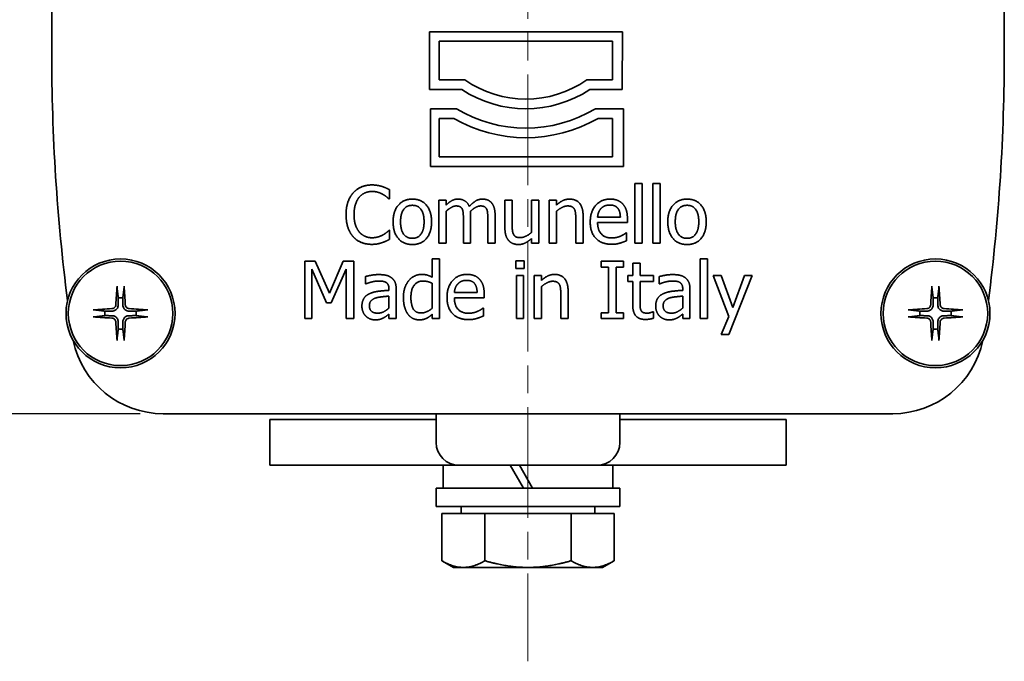
# Model space of a CAD drawing. Units: millimetres. Extents: x -10 to 604, y -10 to 584.
# Drawn here: x 99 to 185, y 267 to 323 of the extents above; entities that cross this region are included whole.
import ezdxf

# ---------------------------------------------------------------- set-up
doc = ezdxf.new("R2010")
doc.units = ezdxf.units.MM
doc.header["$LTSCALE"] = 2
doc.linetypes.add('CHAIN', pattern=[0.3543, 0.2362, -0.0295, 0.0591, -0.0295])
doc.linetypes.add('LONG_DASH_DOTTED', pattern=[0.3001, 0.2362, -0.0295, 0.0049, -0.0295])
for name, color, linetype, lineweight in [('Linea del centro(ISO)', 150, 'LONG_DASH_DOTTED', 18), ('Quote(ISO)', 96, 'Continuous', 18), ('Spigoli visibili(ISO)', 179, 'Continuous', 35)]:
    doc.layers.add(name, color=color, linetype=linetype, lineweight=lineweight)
doc.styles.add('Corrente-ISO', font='arial.ttf')
doc.dimstyles.new('MAURO', dxfattribs={"dimscale": 2, "dimtxt": 3.5, "dimasz": 2.5, "dimexe": 1, "dimexo": 1, "dimgap": 0.762, "dimtad": 1, "dimtoh": 1, "dimdec": 3, "dimrnd": 1e-08, "dimdsep": 46, "dimtxsty": 'Corrente-ISO', "dimcen": 0.09, "dimdle": 10, "dimclrd": 96, "dimclre": 96, "dimclrt": 7, "dimadec": 3, "dimazin": 2, "dimtfac": 0.714286, "dimtdec": 3, "dimtmove": 0, "dimatfit": 3, "dimfxl": 1, "dimtolj": 1, "dimlwd": 25, "dimlwe": 25, "dimarcsym": 0})

# ---------------------------------------------------------------- blocks, each defined once
blk = doc.blocks.new('*D17')
at = {"layer": 'Defpoints', "color": 0, "linetype": 'Continuous'}
for p in [(111.969, 367.164), (67.865, 288.164), (111.969, 288.164)]:
    blk.add_point(p, dxfattribs=at)
at = {"layer": 'Quote(ISO)', "color": 96, "linetype": 'Continuous', "lineweight": 25}
for p, q in [((109.969, 367.164), (65.865, 367.164)), ((67.865, 362.164), (67.865, 293.164)), ((56.145, 337.275), (56.145, 318.054)), ((66.341, 318.054), (66.341, 337.275)), ((56.145, 325.766), (66.341, 325.766)), ((109.969, 288.164), (65.865, 288.164))]:
    blk.add_line(p, q, dxfattribs=at)
for centre, start, end in [((61.243, 337.275), 0, 180), ((61.243, 318.054), 180, 0)]:
    blk.add_arc(centre, 5.098, start, end, dxfattribs=at)
at = {"layer": 'Quote(ISO)', "color": 96, "linetype": 'Continuous'}
for points in [[(67.031, 362.164), (68.698, 362.164), (67.865, 367.164)], [(67.031, 293.164), (68.698, 293.164), (67.865, 288.164)]]:
    blk.add_solid(points, dxfattribs=at)
at = {"layer": 'Quote(ISO)', "color": 7, "linetype": 'Continuous', "lineweight": 25, "char_height": 7, "attachment_point": 1, "rotation": 90, "style": 'Corrente-ISO'}
for s, insert in [('\\A1;79', (57.669, 327.29)), ('C', (57.623, 318.054))]:
    blk.add_mtext(s, dxfattribs=dict(at, insert=insert))

msp = doc.modelspace()

# ---------------------------------------------------------------- linework, layer by layer
at = {"layer": 'Linea del centro(ISO)', "linetype": 'CHAIN', "ltscale": 20.462885}
msp.add_line((143.7559, 375.7445), (143.7559, 266.5814), dxfattribs=at)
at = {"layer": 'Spigoli visibili(ISO)'}
for p, q in [((102.2559, 319.6644), (102.2559, 335.6644)), ((185.2559, 335.6644), (185.2559, 319.6644)), ((135.1705, 321.4637), (151.9846, 321.4637)), ((135.1705, 316.4237), (135.1705, 321.4637)), ((151.9846, 321.4637), (151.9705, 316.4237)), ((151.1305, 320.6237), (136.0105, 320.6237)), ((136.0105, 320.6237), (136.0105, 317.2637)), ((151.1305, 317.2637), (151.1305, 320.6237)), ((136.0105, 317.2637), (138.2579, 317.2637)), ((148.8831, 317.2637), (151.1305, 317.2637)), ((137.9986, 316.4237), (135.1705, 316.4237)), ((151.9705, 316.4237), (149.1424, 316.4237)), ((135.2688, 309.7037), (135.2688, 314.7437)), ((135.2688, 314.7437), (137.5132, 314.7437)), ((149.6278, 314.7437), (152.0688, 314.7437)), ((152.0688, 314.7437), (152.0688, 309.7037)), ((137.2845, 313.9037), (136.0105, 313.9037)), ((136.0105, 313.9037), (136.0105, 310.5437)), ((151.1305, 313.9037), (149.8565, 313.9037)), ((151.1305, 310.5437), (151.1305, 313.9037)), ((152.0688, 309.7037), (135.2688, 309.7037)), ((136.0105, 310.5437), (151.1305, 310.5437)), ((153.0707, 308.2376), (153.7028, 308.2376)), ((153.0707, 303.0147), (153.0707, 308.2376)), ((153.7028, 308.2376), (153.7028, 303.0147)), ((154.6429, 308.2376), (155.275, 308.2376)), ((154.6429, 303.0147), (154.6429, 308.2376)), ((155.275, 308.2376), (155.275, 303.0147)), ((131.6972, 307.6825), (131.6972, 306.8802)), ((131.6972, 306.8802), (131.6445, 306.8802)), ((136.0002, 306.7667), (136.6323, 306.7667)), ((136.0002, 303.0147), (136.0002, 306.7667)), ((136.6323, 306.7667), (136.6323, 306.3535)), ((141.7458, 306.7667), (142.3779, 306.7667)), ((141.7458, 304.3316), (141.7458, 306.7667)), ((142.3779, 306.7667), (142.3779, 304.6274)), ((144.0594, 306.7667), (144.6915, 306.7667)), ((144.0594, 303.9629), (144.0594, 306.7667)), ((144.6915, 306.7667), (144.6915, 303.0147)), ((145.6072, 306.7667), (146.2393, 306.7667)), ((145.6072, 303.0147), (145.6072, 306.7667)), ((146.2393, 306.7667), (146.2393, 306.3494)), ((136.6323, 305.8186), (136.6323, 303.0147)), ((138.7596, 305.4864), (138.7596, 303.0147)), ((140.8868, 305.4864), (140.8868, 303.0147)), ((146.2393, 305.8186), (146.2393, 303.0147)), ((148.5529, 305.4499), (148.5529, 303.0147)), ((138.1275, 303.0147), (138.1275, 305.1865)), ((140.2547, 303.0147), (140.2547, 305.1865)), ((147.9208, 303.0147), (147.9208, 305.1541)), ((149.8211, 305.3081), (151.8025, 305.3081)), ((152.4184, 304.8259), (149.8211, 304.8259)), ((152.4184, 305.1703), (152.4184, 304.8259)), ((131.6485, 304.1492), (131.6972, 304.1492)), ((131.6972, 304.1492), (131.6972, 303.3551)), ((152.313, 303.9345), (152.3495, 303.9345)), ((152.3495, 303.9345), (152.3495, 303.2457)), ((136.6323, 303.0147), (136.0002, 303.0147)), ((138.7596, 303.0147), (138.1275, 303.0147)), ((140.8868, 303.0147), (140.2547, 303.0147)), ((144.0594, 303.0147), (144.0594, 303.428)), ((144.6915, 303.0147), (144.0594, 303.0147)), ((146.2393, 303.0147), (145.6072, 303.0147)), ((148.5529, 303.0147), (147.9208, 303.0147)), ((153.7028, 303.0147), (153.0707, 303.0147)), ((155.275, 303.0147), (154.6429, 303.0147)), ((124.3011, 301.4494), (125.2087, 301.4494)), ((124.3011, 296.4494), (124.3011, 301.4494)), ((125.2087, 301.4494), (126.4567, 298.6658)), ((126.4567, 298.6658), (127.6642, 301.4494)), ((127.6642, 301.4494), (128.588, 301.4494)), ((128.588, 301.4494), (128.588, 296.4494)), ((135.4154, 301.6723), (136.0475, 301.6723)), ((135.4154, 300.0515), (135.4154, 301.6723)), ((136.0475, 301.6723), (136.0475, 296.4494)), ((142.7006, 301.4818), (143.4178, 301.4818)), ((142.7006, 300.8254), (142.7006, 301.4818)), ((143.4178, 301.4818), (143.4178, 300.8254)), ((150.1358, 301.4494), (152.0726, 301.4494)), ((150.1358, 300.9389), (150.1358, 301.4494)), ((152.0726, 301.4494), (152.0726, 300.9389)), ((152.887, 301.2792), (153.5191, 301.2792)), ((152.887, 300.2015), (152.887, 301.2792)), ((153.5191, 301.2792), (153.5191, 300.2015)), ((158.7703, 301.6723), (159.4024, 301.6723)), ((158.7703, 296.4494), (158.7703, 301.6723)), ((159.4024, 301.6723), (159.4024, 296.4494)), ((124.9211, 300.7566), (124.9211, 296.4494)), ((126.2136, 297.8271), (124.9211, 300.7566)), ((127.9235, 300.7566), (126.6188, 297.8271)), ((127.9235, 296.4494), (127.9235, 300.7566)), ((143.4178, 300.8254), (142.7006, 300.8254)), ((150.772, 300.9389), (150.1358, 300.9389)), ((150.772, 296.96), (150.772, 300.9389)), ((151.4365, 300.9389), (151.4365, 296.96)), ((152.0726, 300.9389), (151.4365, 300.9389)), ((129.5888, 299.4762), (129.5888, 300.1204)), ((129.6253, 299.4762), (129.5888, 299.4762)), ((135.4154, 297.3611), (135.4154, 299.5288)), ((142.7412, 300.2015), (143.3733, 300.2015)), ((142.7412, 296.4494), (142.7412, 300.2015)), ((143.3733, 300.2015), (143.3733, 296.4494)), ((144.3011, 300.2015), (144.9332, 300.2015)), ((144.3011, 296.4494), (144.3011, 300.2015)), ((144.9332, 300.2015), (144.9332, 299.7841)), ((152.4616, 300.2015), (152.887, 300.2015)), ((152.4616, 299.6788), (152.4616, 300.2015)), ((152.887, 299.6788), (152.4616, 299.6788)), ((152.887, 297.6002), (152.887, 299.6788)), ((153.5191, 300.2015), (154.682, 300.2015)), ((153.5191, 299.6788), (153.5191, 297.8919)), ((154.682, 299.6788), (153.5191, 299.6788)), ((154.682, 300.2015), (154.682, 299.6788)), ((155.1844, 299.4762), (155.1844, 300.1204)), ((155.2209, 299.4762), (155.1844, 299.4762)), ((159.8927, 300.2015), (160.5734, 300.2015)), ((161.2541, 296.6318), (159.8927, 300.2015)), ((160.5734, 300.2015), (161.5985, 297.4219)), ((163.276, 300.2015), (161.2582, 295.0677)), ((161.5985, 297.4219), (162.6196, 300.2015)), ((162.6196, 300.2015), (163.276, 300.2015)), ((131.6431, 298.917), (131.6431, 299.0386)), ((132.2752, 299.0143), (132.2752, 296.4494)), ((137.3441, 298.7428), (139.3254, 298.7428)), ((139.9413, 298.605), (139.9413, 298.2606)), ((144.9332, 299.2533), (144.9332, 296.4494)), ((146.6147, 296.4494), (146.6147, 298.5888)), ((147.2468, 298.8846), (147.2468, 296.4494)), ((157.2387, 298.917), (157.2387, 299.0386)), ((157.8708, 299.0143), (157.8708, 296.4494)), ((126.6188, 297.8271), (126.2136, 297.8271)), ((131.6431, 297.3733), (131.6431, 298.4146)), ((139.9413, 298.2606), (137.3441, 298.2606)), ((157.2387, 297.3733), (157.2387, 298.4146)), ((131.6431, 296.4494), (131.6431, 296.8465)), ((135.4154, 296.4494), (135.4154, 296.8303)), ((139.836, 297.3692), (139.8724, 297.3692)), ((139.8724, 297.3692), (139.8724, 296.6804)), ((150.1358, 296.96), (150.772, 296.96)), ((150.1358, 296.4494), (150.1358, 296.96)), ((151.4365, 296.96), (152.0726, 296.96)), ((152.0726, 296.96), (152.0726, 296.4494)), ((154.6455, 297.0491), (154.682, 297.0491)), ((154.682, 297.0491), (154.682, 296.4818)), ((157.2387, 296.4494), (157.2387, 296.8465)), ((124.9211, 296.4494), (124.3011, 296.4494)), ((128.588, 296.4494), (127.9235, 296.4494)), ((132.2752, 296.4494), (131.6431, 296.4494)), ((136.0475, 296.4494), (135.4154, 296.4494)), ((143.3733, 296.4494), (142.7412, 296.4494)), ((144.9332, 296.4494), (144.3011, 296.4494)), ((147.2468, 296.4494), (146.6147, 296.4494)), ((152.0726, 296.4494), (150.1358, 296.4494)), ((157.8708, 296.4494), (157.2387, 296.4494)), ((159.4024, 296.4494), (158.7703, 296.4494)), ((160.5815, 295.0677), (161.2541, 296.6318)), ((161.2582, 295.0677), (160.5815, 295.0677)), ((175.5423, 288.1644), (111.9694, 288.1644)), ((135.7559, 287.6644), (121.2559, 287.6644)), ((121.2559, 283.6644), (121.2559, 287.6644)), ((135.7559, 285.6644), (135.7559, 288.1644)), ((151.7559, 288.1644), (151.7559, 285.6644)), ((166.2559, 287.6644), (151.7559, 287.6644)), ((166.2559, 283.6644), (166.2559, 287.6644)), ((121.2559, 283.6644), (137.7559, 283.6644)), ((136.3559, 283.6644), (136.3559, 281.6644)), ((137.7559, 283.6644), (149.7559, 283.6644)), ((142.2012, 283.6644), (143.3559, 281.6644)), ((144.1559, 281.6644), (143.0012, 283.6644)), ((149.7559, 283.6644), (166.2559, 283.6644)), ((151.1559, 283.6644), (151.1559, 281.6644)), ((135.7559, 281.6644), (151.7559, 281.6644)), ((135.7559, 281.6644), (135.7559, 280.0644)), ((151.7559, 281.6644), (151.7559, 280.0644)), ((151.7559, 280.0644), (135.7559, 280.0644)), ((137.9409, 279.4644), (137.9409, 280.0644)), ((149.5709, 279.4644), (149.5709, 280.0644)), ((139.9992, 279.4644), (136.2484, 279.4644)), ((136.2484, 279.4644), (136.2484, 275.3461)), ((147.5125, 279.4644), (139.9992, 279.4644)), ((139.9992, 279.4644), (139.9992, 275.3461)), ((151.2634, 279.4644), (147.5125, 279.4644)), ((147.5125, 279.4644), (147.5125, 275.3461)), ((151.2634, 279.4644), (151.2634, 275.3461)), ((137.2559, 274.7644), (136.2484, 275.3461)), ((143.7559, 274.7644), (137.2559, 274.7644)), ((150.2559, 274.7644), (143.7559, 274.7644)), ((150.2559, 274.7644), (151.2634, 275.3461))]:
    msp.add_line(p, q, dxfattribs=at)
for centre, radius in [((108.2559, 296.9074), 4.75), ((108.2559, 296.9074), 4.5506), ((179.2559, 296.9074), 4.75), ((179.2559, 296.9074), 4.5506)]:
    msp.add_circle(centre, radius, dxfattribs=at)
for centre, radius, start, end in [((272.2559, 319.6644), 170, 180, 187.313492), ((15.2559, 319.6644), 170, 352.686508, 0), ((143.5705, 324.8237), 9.24, 234.903199, 305.096801), ((143.5705, 324.8237), 10.08, 236.44269, 303.55731), ((143.5705, 324.8237), 11.76, 238.997281, 301.002719), ((143.5705, 324.8237), 12.6, 240.073565, 299.926435), ((108.2559, 296.9074), 1.3663, 81.761931, 98.238069), ((179.2559, 296.9074), 1.3663, 81.761931, 98.238069), ((108.2559, 296.9074), 1.3663, 171.761931, 188.238069), ((108.2559, 296.9074), 1.3663, 351.761931, 8.238069), ((179.2559, 296.9074), 1.3663, 171.761931, 188.238069), ((179.2559, 296.9074), 1.3663, 351.761931, 8.238069), ((108.2559, 296.9074), 1.3663, 261.761931, 278.238069), ((179.2559, 296.9074), 1.3663, 261.761931, 278.238069), ((111.9694, 296.1644), 8, 191.679304, 270), ((175.5423, 296.1644), 8, 270, 348.320696), ((137.7559, 285.6644), 2, 180, 270), ((149.7559, 285.6644), 2, 270, 0)]:
    msp.add_arc(centre, radius, start, end, dxfattribs=at)
for centre, major_axis, start_param, end_param in [((108.4974, 296.8948), (-0.4172, -7.9854), 4.4136014, 4.6214644), ((108.0144, 296.8948), (-0.4172, 7.9854), 4.8033136, 5.0111766), ((179.4974, 296.8948), (-0.4172, -7.9854), 4.4136014, 4.6214644), ((179.0144, 296.8948), (-0.4172, 7.9854), 4.8033136, 5.0111766), ((108.2685, 296.6659), (-7.9854, -0.4172), 4.8033136, 5.0111766), ((108.2432, 296.6659), (-7.9854, 0.4172), 4.4136014, 4.6214644), ((179.2685, 296.6659), (-7.9854, -0.4172), 4.8033136, 5.0111766), ((179.2432, 296.6659), (-7.9854, 0.4172), 4.4136014, 4.6214644), ((108.2685, 297.1489), (7.9854, -0.4172), 4.4136014, 4.6214644), ((108.4974, 296.92), (0.4172, -7.9854), 4.8033136, 5.0111766), ((108.0144, 296.92), (0.4172, 7.9854), 4.4136014, 4.6214644), ((108.2432, 297.1489), (7.9854, 0.4172), 4.8033136, 5.0111766), ((179.2685, 297.1489), (7.9854, -0.4172), 4.4136014, 4.6214644), ((179.4974, 296.92), (0.4172, -7.9854), 4.8033136, 5.0111766), ((179.0144, 296.92), (0.4172, 7.9854), 4.4136014, 4.6214644), ((179.2432, 297.1489), (7.9854, 0.4172), 4.8033136, 5.0111766)]:
    msp.add_ellipse(centre, major_axis=major_axis, ratio=0.0871557, start_param=start_param, end_param=end_param, dxfattribs=at)
for points in [[(128.5286, 307.415), (128.8284, 307.7513), (129.6469, 308.1039), (130.1534, 308.1039)], [(130.1534, 308.1039), (130.4046, 308.1039), (130.8463, 308.0309), (131.0327, 307.9742)], [(127.9046, 305.5107), (127.9046, 306.1387), (128.2247, 307.0706), (128.5286, 307.415)], [(130.1493, 307.5366), (129.8293, 307.5366), (129.2579, 307.2732), (129.0432, 307.022)], [(131.0813, 307.2975), (130.8908, 307.4029), (130.4411, 307.5366), (130.1493, 307.5366)], [(131.0327, 307.9742), (131.1947, 307.9215), (131.531, 307.7716), (131.6972, 307.6825)], [(131.6445, 306.8802), (131.5553, 306.9612), (131.2798, 307.1881), (131.0813, 307.2975)], [(129.0432, 307.022), (128.8325, 306.7667), (128.5975, 305.9928), (128.5975, 305.5107)], [(132.0011, 304.8907), (132.0011, 305.8308), (132.9249, 306.8721), (133.6785, 306.8721)], [(133.6785, 306.3291), (133.1882, 306.3291), (132.6534, 305.6201), (132.6534, 304.8907)], [(133.6785, 306.8721), (134.4403, 306.8721), (135.3519, 305.8348), (135.3519, 304.8907)], [(134.6996, 304.8907), (134.6996, 305.6201), (134.1688, 306.3291), (133.6785, 306.3291)], [(136.6323, 306.3535), (136.8795, 306.6006), (137.3657, 306.8721), (137.6575, 306.8721)], [(137.4954, 306.2724), (137.2928, 306.2724), (136.843, 306.0172), (136.6323, 305.8186)], [(138.0221, 306.009), (137.9573, 306.1428), (137.7101, 306.2724), (137.4954, 306.2724)], [(137.6575, 306.8721), (137.9897, 306.8721), (138.5043, 306.5682), (138.638, 306.2238)], [(138.638, 306.2238), (138.9257, 306.5439), (139.4686, 306.8721), (139.7847, 306.8721)], [(139.6226, 306.2724), (139.4281, 306.2724), (138.9824, 306.0334), (138.7474, 305.8065)], [(140.1493, 306.009), (140.0845, 306.1428), (139.8374, 306.2724), (139.6226, 306.2724)], [(139.7847, 306.8721), (140.0278, 306.8721), (140.4249, 306.7222), (140.5707, 306.552)], [(140.5707, 306.552), (140.7207, 306.3818), (140.8868, 305.8713), (140.8868, 305.4864)], [(146.2393, 306.3494), (146.5229, 306.6047), (147.0699, 306.8721), (147.3779, 306.8721)], [(147.2117, 306.2724), (146.9767, 306.2724), (146.4784, 306.0212), (146.2393, 305.8186)], [(147.7993, 305.9928), (147.7223, 306.1347), (147.4468, 306.2724), (147.2117, 306.2724)], [(147.3779, 306.8721), (147.9289, 306.8721), (148.5529, 306.1428), (148.5529, 305.4499)], [(149.181, 304.8705), (149.181, 305.7862), (150.1412, 306.8721), (150.9152, 306.8721)], [(150.8787, 306.3535), (150.6275, 306.3535), (150.275, 306.2035), (150.1291, 306.0577)], [(151.5878, 306.0617), (151.4784, 306.2035), (151.134, 306.3535), (150.8787, 306.3535)], [(150.9152, 306.8721), (151.2636, 306.8721), (151.8025, 306.6695), (152.0011, 306.4548)], [(152.0011, 306.4548), (152.2036, 306.24), (152.4184, 305.6201), (152.4184, 305.1703)], [(155.9354, 304.8907), (155.9354, 305.8308), (156.8592, 306.8721), (157.6129, 306.8721)], [(157.6129, 306.3291), (157.1226, 306.3291), (156.5878, 305.6201), (156.5878, 304.8907)], [(157.6129, 306.8721), (158.3746, 306.8721), (159.2863, 305.8348), (159.2863, 304.8907)], [(158.634, 304.8907), (158.634, 305.6201), (158.1032, 306.3291), (157.6129, 306.3291)], [(128.5327, 303.582), (128.2328, 303.9061), (127.9046, 304.8786), (127.9046, 305.5107)], [(128.5975, 305.5107), (128.5975, 304.9961), (128.8446, 304.2546), (129.0594, 303.9993)], [(138.1275, 305.1865), (138.1275, 305.4458), (138.087, 305.8875), (138.0221, 306.009)], [(138.7474, 305.8065), (138.7515, 305.7497), (138.7596, 305.5917), (138.7596, 305.4864)], [(140.2547, 305.1865), (140.2547, 305.4458), (140.2142, 305.8875), (140.1493, 306.009)], [(147.9208, 305.1541), (147.9208, 305.4134), (147.8722, 305.8591), (147.7993, 305.9928)], [(150.1291, 306.0577), (149.9873, 305.9078), (149.8414, 305.5471), (149.8211, 305.3081)], [(151.8025, 305.3081), (151.7944, 305.5633), (151.6891, 305.9361), (151.5878, 306.0617)], [(133.6785, 302.9094), (132.8965, 302.9094), (132.0011, 303.975), (132.0011, 304.8907)], [(132.6534, 304.8907), (132.6534, 304.1817), (133.1882, 303.4523), (133.6785, 303.4523)], [(133.6785, 303.4523), (134.1647, 303.4523), (134.6996, 304.1695), (134.6996, 304.8907)], [(135.3519, 304.8907), (135.3519, 303.9426), (134.4403, 302.9094), (133.6785, 302.9094)], [(142.3779, 304.6274), (142.3779, 304.3275), (142.4224, 303.9345), (142.4994, 303.7886)], [(151.0691, 302.9296), (150.1696, 302.9296), (149.181, 303.9385), (149.181, 304.8705)], [(149.8211, 304.8259), (149.8211, 304.1736), (150.4776, 303.4807), (151.061, 303.4807)], [(157.6129, 302.9094), (156.8309, 302.9094), (155.9354, 303.975), (155.9354, 304.8907)], [(156.5878, 304.8907), (156.5878, 304.1817), (157.1226, 303.4523), (157.6129, 303.4523)], [(157.6129, 303.4523), (158.0991, 303.4523), (158.634, 304.1695), (158.634, 304.8907)], [(159.2863, 304.8907), (159.2863, 303.9426), (158.3746, 302.9094), (157.6129, 302.9094)], [(129.0594, 303.9993), (129.2701, 303.7522), (129.8333, 303.5009), (130.1493, 303.5009)], [(130.1493, 303.5009), (130.437, 303.5009), (130.9273, 303.6428), (131.1177, 303.7481)], [(131.1177, 303.7481), (131.3001, 303.8535), (131.5716, 304.0723), (131.6485, 304.1492)], [(142.0861, 303.2457), (141.9241, 303.4199), (141.7458, 303.9507), (141.7458, 304.3316)], [(142.4994, 303.7886), (142.5764, 303.6428), (142.8398, 303.509), (143.087, 303.509)], [(143.087, 303.509), (143.3179, 303.509), (143.8406, 303.7724), (144.0594, 303.9629)], [(151.8309, 303.6468), (152.0011, 303.7278), (152.2361, 303.8697), (152.313, 303.9345)], [(130.1412, 302.9256), (129.655, 302.9256), (128.8325, 303.2538), (128.5327, 303.582)], [(131.0327, 303.0714), (130.8139, 302.9985), (130.4411, 302.9256), (130.1412, 302.9256)], [(131.6972, 303.3551), (131.531, 303.2781), (131.2393, 303.1363), (131.0327, 303.0714)], [(142.9208, 302.9094), (142.6777, 302.9094), (142.2442, 303.0714), (142.0861, 303.2457)], [(144.0594, 303.428), (143.7677, 303.1727), (143.245, 302.9094), (142.9208, 302.9094)], [(151.061, 303.4807), (151.2677, 303.4807), (151.6688, 303.5739), (151.8309, 303.6468)], [(151.7782, 303.035), (151.5959, 302.9823), (151.296, 302.9296), (151.0691, 302.9296)], [(152.3495, 303.2457), (152.2401, 303.2011), (151.9079, 303.0714), (151.7782, 303.035)], [(129.5888, 300.1204), (129.763, 300.169), (130.4154, 300.2906), (130.7355, 300.2906)], [(130.7355, 300.2906), (131.1245, 300.2906), (131.6553, 300.169), (131.866, 300.011)], [(133.3814, 299.7841), (133.588, 300.0272), (134.1674, 300.3068), (134.4875, 300.3068)], [(134.4875, 300.3068), (134.7671, 300.3068), (135.1844, 300.1812), (135.4154, 300.0515)], [(136.7039, 298.3052), (136.7039, 299.2209), (137.6642, 300.3068), (138.4381, 300.3068)], [(138.4381, 300.3068), (138.7865, 300.3068), (139.3254, 300.1042), (139.524, 299.8895)], [(144.9332, 299.7841), (145.2169, 300.0394), (145.7639, 300.3068), (146.0718, 300.3068)], [(146.0718, 300.3068), (146.6228, 300.3068), (147.2468, 299.5775), (147.2468, 298.8846)], [(155.1844, 300.1204), (155.3587, 300.169), (156.011, 300.2906), (156.3311, 300.2906)], [(156.3311, 300.2906), (156.7201, 300.2906), (157.2509, 300.169), (157.4616, 300.011)], [(130.7314, 299.7314), (130.5126, 299.7314), (129.9211, 299.6018), (129.6253, 299.4762)], [(131.3878, 299.6058), (131.2663, 299.6828), (130.9178, 299.7314), (130.7314, 299.7314)], [(131.6431, 299.0386), (131.6431, 299.2574), (131.5094, 299.5288), (131.3878, 299.6058)], [(131.866, 300.011), (132.0726, 299.857), (132.2752, 299.3668), (132.2752, 299.0143)], [(132.9032, 298.2971), (132.9032, 298.7914), (133.1585, 299.5126), (133.3814, 299.7841)], [(134.5929, 299.7274), (134.1066, 299.7274), (133.5556, 298.998), (133.5556, 298.3092)], [(135.4154, 299.5288), (135.1804, 299.6423), (134.8076, 299.7274), (134.5929, 299.7274)], [(137.652, 299.4924), (137.5102, 299.3425), (137.3643, 298.9818), (137.3441, 298.7428)], [(138.4016, 299.7882), (138.1504, 299.7882), (137.7979, 299.6382), (137.652, 299.4924)], [(139.1107, 299.4964), (139.0013, 299.6382), (138.6569, 299.7882), (138.4016, 299.7882)], [(139.3254, 298.7428), (139.3173, 298.998), (139.212, 299.3708), (139.1107, 299.4964)], [(139.524, 299.8895), (139.7266, 299.6747), (139.9413, 299.0548), (139.9413, 298.605)], [(145.9057, 299.7071), (145.6707, 299.7071), (145.1723, 299.4559), (144.9332, 299.2533)], [(146.4932, 299.4275), (146.4162, 299.5694), (146.1407, 299.7071), (145.9057, 299.7071)], [(146.6147, 298.5888), (146.6147, 298.8481), (146.5661, 299.2938), (146.4932, 299.4275)], [(156.3271, 299.7314), (156.1083, 299.7314), (155.5167, 299.6018), (155.2209, 299.4762)], [(156.9835, 299.6058), (156.8619, 299.6828), (156.5134, 299.7314), (156.3271, 299.7314)], [(157.2387, 299.0386), (157.2387, 299.2574), (157.105, 299.5288), (156.9835, 299.6058)], [(157.4616, 300.011), (157.6682, 299.857), (157.8708, 299.3668), (157.8708, 299.0143)], [(129.2849, 297.5353), (129.2849, 297.9243), (129.6131, 298.4754), (129.9697, 298.6334)], [(129.9697, 298.6334), (130.2857, 298.7792), (131.1447, 298.8886), (131.6431, 298.917)], [(154.8805, 297.5353), (154.8805, 297.9243), (155.2087, 298.4754), (155.5653, 298.6334)], [(155.5653, 298.6334), (155.8814, 298.7792), (156.7404, 298.8886), (157.2387, 298.917)], [(130.5167, 298.2606), (130.2655, 298.1836), (129.9373, 297.8635), (129.9373, 297.5799)], [(131.6431, 298.4146), (131.4162, 298.3943), (130.7314, 298.3254), (130.5167, 298.2606)], [(133.2882, 296.8465), (133.1058, 297.0937), (132.9032, 297.823), (132.9032, 298.2971)], [(133.5556, 298.3092), (133.5556, 297.6447), (133.977, 296.9438), (134.4429, 296.9438)], [(138.5921, 296.3643), (137.6925, 296.3643), (136.7039, 297.3733), (136.7039, 298.3052)], [(137.3441, 298.2606), (137.3441, 297.6083), (138.0005, 296.9154), (138.584, 296.9154)], [(153.5191, 297.8919), (153.5191, 297.6083), (153.5394, 297.2963), (153.6083, 297.1626)], [(156.1123, 298.2606), (155.8611, 298.1836), (155.5329, 297.8635), (155.5329, 297.5799)], [(157.2387, 298.4146), (157.0118, 298.3943), (156.3271, 298.3254), (156.1123, 298.2606)], [(129.6172, 296.6763), (129.4673, 296.8303), (129.2849, 297.2841), (129.2849, 297.5353)], [(129.9373, 297.5799), (129.9373, 297.2557), (130.3019, 296.9275), (130.6504, 296.9275)], [(130.6504, 296.9275), (130.9462, 296.9275), (131.4324, 297.1828), (131.6431, 297.3733)], [(131.6431, 296.8465), (131.5661, 296.7898), (131.3068, 296.5872), (131.1852, 296.5264)], [(134.2971, 296.3441), (133.9891, 296.3441), (133.4705, 296.5993), (133.2882, 296.8465)], [(134.4429, 296.9438), (134.6901, 296.9438), (135.1925, 297.1707), (135.4154, 297.3611)], [(135.4154, 296.8303), (135.2695, 296.7087), (135.0548, 296.5467), (134.9089, 296.4778)], [(138.584, 296.9154), (138.7906, 296.9154), (139.1917, 297.0086), (139.3538, 297.0815)], [(139.3538, 297.0815), (139.524, 297.1626), (139.759, 297.3044), (139.836, 297.3692)], [(153.981, 296.3765), (153.4664, 296.3765), (152.887, 296.964), (152.887, 297.6002)], [(153.6083, 297.1626), (153.665, 297.045), (153.9203, 296.9275), (154.1391, 296.9275)], [(154.1391, 296.9275), (154.293, 296.9275), (154.5807, 297.0207), (154.6455, 297.0491)], [(155.2128, 296.6763), (155.0629, 296.8303), (154.8805, 297.2841), (154.8805, 297.5353)], [(155.5329, 297.5799), (155.5329, 297.2557), (155.8976, 296.9275), (156.246, 296.9275)], [(156.246, 296.9275), (156.5418, 296.9275), (157.028, 297.1828), (157.2387, 297.3733)], [(157.2387, 296.8465), (157.1617, 296.7898), (156.9024, 296.5872), (156.7809, 296.5264)], [(130.4235, 296.3441), (130.1925, 296.3441), (129.7752, 296.5183), (129.6172, 296.6763)], [(131.1852, 296.5264), (131.0191, 296.4373), (130.7071, 296.3441), (130.4235, 296.3441)], [(134.9089, 296.4778), (134.7752, 296.413), (134.4875, 296.3441), (134.2971, 296.3441)], [(139.3011, 296.4697), (139.1188, 296.417), (138.819, 296.3643), (138.5921, 296.3643)], [(139.8724, 296.6804), (139.763, 296.6358), (139.4308, 296.5062), (139.3011, 296.4697)], [(154.682, 296.4818), (154.5037, 296.4332), (154.1391, 296.3765), (153.981, 296.3765)], [(156.0191, 296.3441), (155.7882, 296.3441), (155.3708, 296.5183), (155.2128, 296.6763)], [(156.7809, 296.5264), (156.6147, 296.4373), (156.3028, 296.3441), (156.0191, 296.3441)]]:
    msp.add_open_spline(points, degree=2, dxfattribs=at)
for points, knots in [([(107.9526, 299.1209), (107.9518, 299.127), (107.9512, 299.1361), (107.9505, 299.157), (107.9504, 299.1734), (107.9509, 299.2039), (107.9516, 299.2234), (107.9531, 299.2527), (107.954, 299.2672), (107.955, 299.2801)], [0.045267335, 0.045267335, 0.045267335, 0.045267335, 0.049230585, 0.049230585, 0.054145393, 0.054145393, 0.059132314, 0.059132314, 0.062952029, 0.062952029, 0.062952029, 0.062952029]), ([(108.5567, 299.2801), (108.5577, 299.2672), (108.5586, 299.2527), (108.5602, 299.2234), (108.5609, 299.2039), (108.5613, 299.1734), (108.5612, 299.157), (108.5605, 299.1361), (108.5599, 299.127), (108.5591, 299.1209)], [0.0160156, 0.0160156, 0.0160156, 0.0160156, 0.019835315, 0.019835315, 0.024822236, 0.024822236, 0.029737044, 0.029737044, 0.033700294, 0.033700294, 0.033700294, 0.033700294]), ([(178.9526, 299.1209), (178.9518, 299.127), (178.9512, 299.1361), (178.9505, 299.157), (178.9504, 299.1734), (178.9509, 299.2039), (178.9516, 299.2234), (178.9531, 299.2527), (178.954, 299.2672), (178.955, 299.2801)], [0.045267335, 0.045267335, 0.045267335, 0.045267335, 0.049230585, 0.049230585, 0.054145393, 0.054145393, 0.059132314, 0.059132314, 0.062952029, 0.062952029, 0.062952029, 0.062952029]), ([(179.5567, 299.2801), (179.5577, 299.2672), (179.5586, 299.2527), (179.5602, 299.2234), (179.5609, 299.2039), (179.5613, 299.1734), (179.5612, 299.157), (179.5605, 299.1361), (179.5599, 299.127), (179.5591, 299.1209)], [0.0160156, 0.0160156, 0.0160156, 0.0160156, 0.019835315, 0.019835315, 0.024822236, 0.024822236, 0.029737044, 0.029737044, 0.033700294, 0.033700294, 0.033700294, 0.033700294]), ([(105.8831, 297.2082), (105.896, 297.2092), (105.9105, 297.2102), (105.9398, 297.2117), (105.9594, 297.2124), (105.9899, 297.2129), (106.0063, 297.2128), (106.0272, 297.2121), (106.0362, 297.2114), (106.0424, 297.2107)], [0.0160156, 0.0160156, 0.0160156, 0.0160156, 0.019835315, 0.019835315, 0.024822236, 0.024822236, 0.029737044, 0.029737044, 0.033700294, 0.033700294, 0.033700294, 0.033700294]), ([(107.8421, 297.6561), (107.8395, 297.612), (107.828, 297.5653), (107.7871, 297.4804), (107.7579, 297.4421), (107.6919, 297.3826), (107.6508, 297.3574), (107.5742, 297.3299), (107.5403, 297.3231), (107.5072, 297.3211)], [0, 0, 0, 0, 0.013315495, 0.013315495, 0.026630989, 0.026630989, 0.039967138, 0.039967138, 0.049650565, 0.049650565, 0.049650565, 0.049650565]), ([(108.056, 297.6449), (108.0556, 297.5919), (108.0473, 297.5384), (108.0214, 297.4515), (108.0042, 297.4102), (107.9584, 297.332), (107.9297, 297.2951), (107.8682, 297.2335), (107.8313, 297.2048), (107.7531, 297.1591), (107.7117, 297.1419), (107.6249, 297.1159), (107.5713, 297.1076), (107.5184, 297.1073)], [0.253426573, 0.253426573, 0.253426573, 0.253426573, 0.26987753, 0.26987753, 0.282936911, 0.282936911, 0.295996291, 0.295996291, 0.309055671, 0.309055671, 0.322115052, 0.322115052, 0.338566009, 0.338566009, 0.338566009, 0.338566009]), ([(108.9934, 297.1073), (108.9404, 297.1076), (108.8868, 297.1159), (108.8, 297.1419), (108.7587, 297.1591), (108.6805, 297.2048), (108.6436, 297.2335), (108.582, 297.2951), (108.5533, 297.332), (108.5075, 297.4102), (108.4903, 297.4515), (108.4644, 297.5384), (108.4561, 297.5919), (108.4557, 297.6449)], [0.253426573, 0.253426573, 0.253426573, 0.253426573, 0.26987753, 0.26987753, 0.282936911, 0.282936911, 0.295996291, 0.295996291, 0.309055671, 0.309055671, 0.322115052, 0.322115052, 0.338566009, 0.338566009, 0.338566009, 0.338566009]), ([(109.0045, 297.3211), (108.9604, 297.3238), (108.9137, 297.3353), (108.8288, 297.3761), (108.7906, 297.4054), (108.7311, 297.4714), (108.7059, 297.5125), (108.6784, 297.589), (108.6716, 297.623), (108.6696, 297.6561)], [0, 0, 0, 0, 0.013315495, 0.013315495, 0.026630989, 0.026630989, 0.039967138, 0.039967138, 0.049650565, 0.049650565, 0.049650565, 0.049650565]), ([(110.4693, 297.2107), (110.4755, 297.2114), (110.4845, 297.2121), (110.5054, 297.2128), (110.5218, 297.2129), (110.5523, 297.2124), (110.5719, 297.2117), (110.6012, 297.2102), (110.6157, 297.2092), (110.6286, 297.2082)], [0.045267335, 0.045267335, 0.045267335, 0.045267335, 0.049230585, 0.049230585, 0.054145393, 0.054145393, 0.059132314, 0.059132314, 0.062952029, 0.062952029, 0.062952029, 0.062952029]), ([(176.8831, 297.2082), (176.896, 297.2092), (176.9105, 297.2102), (176.9398, 297.2117), (176.9594, 297.2124), (176.9899, 297.2129), (177.0063, 297.2128), (177.0272, 297.2121), (177.0362, 297.2114), (177.0424, 297.2107)], [0.0160156, 0.0160156, 0.0160156, 0.0160156, 0.019835315, 0.019835315, 0.024822236, 0.024822236, 0.029737044, 0.029737044, 0.033700294, 0.033700294, 0.033700294, 0.033700294]), ([(178.8421, 297.6561), (178.8395, 297.612), (178.828, 297.5653), (178.7871, 297.4804), (178.7579, 297.4421), (178.6919, 297.3826), (178.6508, 297.3574), (178.5742, 297.3299), (178.5403, 297.3231), (178.5072, 297.3211)], [0, 0, 0, 0, 0.013315495, 0.013315495, 0.026630989, 0.026630989, 0.039967138, 0.039967138, 0.049650565, 0.049650565, 0.049650565, 0.049650565]), ([(179.056, 297.6449), (179.0556, 297.5919), (179.0473, 297.5384), (179.0214, 297.4515), (179.0042, 297.4102), (178.9584, 297.332), (178.9297, 297.2951), (178.8682, 297.2335), (178.8313, 297.2048), (178.7531, 297.1591), (178.7117, 297.1419), (178.6249, 297.1159), (178.5713, 297.1076), (178.5184, 297.1073)], [0.253426573, 0.253426573, 0.253426573, 0.253426573, 0.26987753, 0.26987753, 0.282936911, 0.282936911, 0.295996291, 0.295996291, 0.309055671, 0.309055671, 0.322115052, 0.322115052, 0.338566009, 0.338566009, 0.338566009, 0.338566009]), ([(179.9934, 297.1073), (179.9404, 297.1076), (179.8868, 297.1159), (179.8, 297.1419), (179.7587, 297.1591), (179.6805, 297.2048), (179.6436, 297.2335), (179.582, 297.2951), (179.5533, 297.332), (179.5075, 297.4102), (179.4903, 297.4515), (179.4644, 297.5384), (179.4561, 297.5919), (179.4557, 297.6449)], [0.253426573, 0.253426573, 0.253426573, 0.253426573, 0.26987753, 0.26987753, 0.282936911, 0.282936911, 0.295996291, 0.295996291, 0.309055671, 0.309055671, 0.322115052, 0.322115052, 0.338566009, 0.338566009, 0.338566009, 0.338566009]), ([(180.0045, 297.3211), (179.9604, 297.3238), (179.9137, 297.3353), (179.8288, 297.3761), (179.7906, 297.4054), (179.7311, 297.4714), (179.7059, 297.5125), (179.6784, 297.589), (179.6716, 297.623), (179.6696, 297.6561)], [0, 0, 0, 0, 0.013315495, 0.013315495, 0.026630989, 0.026630989, 0.039967138, 0.039967138, 0.049650565, 0.049650565, 0.049650565, 0.049650565]), ([(181.4693, 297.2107), (181.4755, 297.2114), (181.4845, 297.2121), (181.5054, 297.2128), (181.5218, 297.2129), (181.5523, 297.2124), (181.5719, 297.2117), (181.6012, 297.2102), (181.6157, 297.2092), (181.6286, 297.2082)], [0.045267335, 0.045267335, 0.045267335, 0.045267335, 0.049230585, 0.049230585, 0.054145393, 0.054145393, 0.059132314, 0.059132314, 0.062952029, 0.062952029, 0.062952029, 0.062952029]), ([(106.0424, 296.6041), (106.0362, 296.6034), (106.0272, 296.6028), (106.0063, 296.602), (105.9899, 296.6019), (105.9594, 296.6024), (105.9398, 296.6031), (105.9105, 296.6046), (105.896, 296.6056), (105.8831, 296.6066)], [0.045267335, 0.045267335, 0.045267335, 0.045267335, 0.049230585, 0.049230585, 0.054145393, 0.054145393, 0.059132314, 0.059132314, 0.062952029, 0.062952029, 0.062952029, 0.062952029]), ([(107.5072, 296.4937), (107.5513, 296.491), (107.598, 296.4795), (107.6829, 296.4387), (107.7211, 296.4094), (107.7806, 296.3434), (107.8058, 296.3024), (107.8333, 296.2258), (107.8402, 296.1918), (107.8421, 296.1587)], [0, 0, 0, 0, 0.013315495, 0.013315495, 0.026630989, 0.026630989, 0.039967138, 0.039967138, 0.049650565, 0.049650565, 0.049650565, 0.049650565]), ([(107.5184, 296.7076), (107.5713, 296.7072), (107.6249, 296.6989), (107.7117, 296.6729), (107.7531, 296.6557), (107.8313, 296.61), (107.8682, 296.5813), (107.9297, 296.5197), (107.9584, 296.4828), (108.0042, 296.4046), (108.0214, 296.3633), (108.0473, 296.2764), (108.0556, 296.2229), (108.056, 296.1699)], [0.253426573, 0.253426573, 0.253426573, 0.253426573, 0.26987753, 0.26987753, 0.282936911, 0.282936911, 0.295996291, 0.295996291, 0.309055671, 0.309055671, 0.322115052, 0.322115052, 0.338566009, 0.338566009, 0.338566009, 0.338566009]), ([(108.4557, 296.1699), (108.4561, 296.2229), (108.4644, 296.2764), (108.4903, 296.3633), (108.5075, 296.4046), (108.5533, 296.4828), (108.582, 296.5197), (108.6436, 296.5813), (108.6805, 296.61), (108.7587, 296.6557), (108.8, 296.6729), (108.8868, 296.6989), (108.9404, 296.7072), (108.9934, 296.7076)], [0.253426573, 0.253426573, 0.253426573, 0.253426573, 0.26987753, 0.26987753, 0.282936911, 0.282936911, 0.295996291, 0.295996291, 0.309055671, 0.309055671, 0.322115052, 0.322115052, 0.338566009, 0.338566009, 0.338566009, 0.338566009]), ([(108.6696, 296.1587), (108.6722, 296.2029), (108.6838, 296.2495), (108.7246, 296.3344), (108.7539, 296.3727), (108.8198, 296.4322), (108.8609, 296.4574), (108.9375, 296.4849), (108.9714, 296.4917), (109.0045, 296.4937)], [0, 0, 0, 0, 0.013315495, 0.013315495, 0.026630989, 0.026630989, 0.039967138, 0.039967138, 0.049650565, 0.049650565, 0.049650565, 0.049650565]), ([(110.6286, 296.6066), (110.6157, 296.6056), (110.6012, 296.6046), (110.5719, 296.6031), (110.5523, 296.6024), (110.5218, 296.6019), (110.5054, 296.602), (110.4845, 296.6028), (110.4755, 296.6034), (110.4693, 296.6041)], [0.0160156, 0.0160156, 0.0160156, 0.0160156, 0.019835315, 0.019835315, 0.024822236, 0.024822236, 0.029737044, 0.029737044, 0.033700294, 0.033700294, 0.033700294, 0.033700294]), ([(177.0424, 296.6041), (177.0362, 296.6034), (177.0272, 296.6028), (177.0063, 296.602), (176.9899, 296.6019), (176.9594, 296.6024), (176.9398, 296.6031), (176.9105, 296.6046), (176.896, 296.6056), (176.8831, 296.6066)], [0.045267335, 0.045267335, 0.045267335, 0.045267335, 0.049230585, 0.049230585, 0.054145393, 0.054145393, 0.059132314, 0.059132314, 0.062952029, 0.062952029, 0.062952029, 0.062952029]), ([(178.5072, 296.4937), (178.5513, 296.491), (178.598, 296.4795), (178.6829, 296.4387), (178.7211, 296.4094), (178.7806, 296.3434), (178.8058, 296.3024), (178.8333, 296.2258), (178.8402, 296.1918), (178.8421, 296.1587)], [0, 0, 0, 0, 0.013315495, 0.013315495, 0.026630989, 0.026630989, 0.039967138, 0.039967138, 0.049650565, 0.049650565, 0.049650565, 0.049650565]), ([(178.5184, 296.7076), (178.5713, 296.7072), (178.6249, 296.6989), (178.7117, 296.6729), (178.7531, 296.6557), (178.8313, 296.61), (178.8682, 296.5813), (178.9297, 296.5197), (178.9584, 296.4828), (179.0042, 296.4046), (179.0214, 296.3633), (179.0473, 296.2764), (179.0556, 296.2229), (179.056, 296.1699)], [0.253426573, 0.253426573, 0.253426573, 0.253426573, 0.26987753, 0.26987753, 0.282936911, 0.282936911, 0.295996291, 0.295996291, 0.309055671, 0.309055671, 0.322115052, 0.322115052, 0.338566009, 0.338566009, 0.338566009, 0.338566009]), ([(179.4557, 296.1699), (179.4561, 296.2229), (179.4644, 296.2764), (179.4903, 296.3633), (179.5075, 296.4046), (179.5533, 296.4828), (179.582, 296.5197), (179.6436, 296.5813), (179.6805, 296.61), (179.7587, 296.6557), (179.8, 296.6729), (179.8868, 296.6989), (179.9404, 296.7072), (179.9934, 296.7076)], [0.253426573, 0.253426573, 0.253426573, 0.253426573, 0.26987753, 0.26987753, 0.282936911, 0.282936911, 0.295996291, 0.295996291, 0.309055671, 0.309055671, 0.322115052, 0.322115052, 0.338566009, 0.338566009, 0.338566009, 0.338566009]), ([(179.6696, 296.1587), (179.6722, 296.2029), (179.6838, 296.2495), (179.7246, 296.3344), (179.7539, 296.3727), (179.8198, 296.4322), (179.8609, 296.4574), (179.9375, 296.4849), (179.9714, 296.4917), (180.0045, 296.4937)], [0, 0, 0, 0, 0.013315495, 0.013315495, 0.026630989, 0.026630989, 0.039967138, 0.039967138, 0.049650565, 0.049650565, 0.049650565, 0.049650565]), ([(181.6286, 296.6066), (181.6157, 296.6056), (181.6012, 296.6046), (181.5719, 296.6031), (181.5523, 296.6024), (181.5218, 296.6019), (181.5054, 296.602), (181.4845, 296.6028), (181.4755, 296.6034), (181.4693, 296.6041)], [0.0160156, 0.0160156, 0.0160156, 0.0160156, 0.019835315, 0.019835315, 0.024822236, 0.024822236, 0.029737044, 0.029737044, 0.033700294, 0.033700294, 0.033700294, 0.033700294]), ([(107.955, 294.5347), (107.954, 294.5476), (107.9531, 294.5621), (107.9516, 294.5914), (107.9509, 294.611), (107.9504, 294.6415), (107.9505, 294.6578), (107.9512, 294.6787), (107.9518, 294.6878), (107.9526, 294.6939)], [0.0160156, 0.0160156, 0.0160156, 0.0160156, 0.019835315, 0.019835315, 0.024822236, 0.024822236, 0.029737044, 0.029737044, 0.033700294, 0.033700294, 0.033700294, 0.033700294]), ([(108.5591, 294.6939), (108.5599, 294.6878), (108.5605, 294.6787), (108.5612, 294.6578), (108.5613, 294.6415), (108.5609, 294.611), (108.5602, 294.5914), (108.5586, 294.5621), (108.5577, 294.5476), (108.5567, 294.5347)], [0.045267335, 0.045267335, 0.045267335, 0.045267335, 0.049230585, 0.049230585, 0.054145393, 0.054145393, 0.059132314, 0.059132314, 0.062952029, 0.062952029, 0.062952029, 0.062952029]), ([(178.955, 294.5347), (178.954, 294.5476), (178.9531, 294.5621), (178.9516, 294.5914), (178.9509, 294.611), (178.9504, 294.6415), (178.9505, 294.6578), (178.9512, 294.6787), (178.9518, 294.6878), (178.9526, 294.6939)], [0.0160156, 0.0160156, 0.0160156, 0.0160156, 0.019835315, 0.019835315, 0.024822236, 0.024822236, 0.029737044, 0.029737044, 0.033700294, 0.033700294, 0.033700294, 0.033700294]), ([(179.5591, 294.6939), (179.5599, 294.6878), (179.5605, 294.6787), (179.5612, 294.6578), (179.5613, 294.6415), (179.5609, 294.611), (179.5602, 294.5914), (179.5586, 294.5621), (179.5577, 294.5476), (179.5567, 294.5347)], [0.045267335, 0.045267335, 0.045267335, 0.045267335, 0.049230585, 0.049230585, 0.054145393, 0.054145393, 0.059132314, 0.059132314, 0.062952029, 0.062952029, 0.062952029, 0.062952029])]:
    msp.add_open_spline(points, degree=3, knots=knots, dxfattribs=at)
for points, weights in [([(107.9526, 299.1209), (108.0193, 298.5862), (108.0601, 298.2596)], [1.00271665893, 1.03195270585, 1]), ([(108.4516, 298.2596), (108.4924, 298.5862), (108.5591, 299.1209)], [1, 1.03195271614, 1.00271665974]), ([(178.9526, 299.1209), (179.0193, 298.5862), (179.0601, 298.2596)], [1.00271665893, 1.03195270585, 1]), ([(179.4516, 298.2596), (179.4924, 298.5862), (179.5591, 299.1209)], [1, 1.03195271614, 1.00271665974]), ([(108.0601, 298.2596), (108.0576, 297.8646), (108.056, 297.6449)], [1, 1.33408194459, 1.62890486821]), ([(108.4557, 297.6449), (108.4541, 297.8646), (108.4516, 298.2596)], [1.62890486821, 1.33408194459, 1]), ([(179.0601, 298.2596), (179.0576, 297.8646), (179.056, 297.6449)], [1, 1.33408194459, 1.62890486821]), ([(179.4557, 297.6449), (179.4541, 297.8646), (179.4516, 298.2596)], [1.62890486821, 1.33408194459, 1]), ([(106.9036, 297.1032), (106.5771, 297.1439), (106.0424, 297.2107)], [1, 1.03195264994, 1.00271665453]), ([(107.5184, 297.1073), (107.2987, 297.1056), (106.9036, 297.1032)], [1.62890486821, 1.33408194459, 1]), ([(109.6081, 297.1032), (109.213, 297.1056), (108.9934, 297.1073)], [1, 1.33408194459, 1.62890486821]), ([(110.4693, 297.2107), (109.9346, 297.1439), (109.6081, 297.1032)], [1.00271665453, 1.03195264993, 1]), ([(177.9036, 297.1032), (177.5771, 297.1439), (177.0424, 297.2107)], [1, 1.03195264994, 1.00271665453]), ([(178.5184, 297.1073), (178.2987, 297.1056), (177.9036, 297.1032)], [1.62890486821, 1.33408194459, 1]), ([(180.6081, 297.1032), (180.213, 297.1056), (179.9934, 297.1073)], [1, 1.33408194459, 1.62890486821]), ([(181.4693, 297.2107), (180.9346, 297.1439), (180.6081, 297.1032)], [1.00271665453, 1.03195264993, 1]), ([(106.0424, 296.6041), (106.5771, 296.6709), (106.9036, 296.7116)], [1.00271665453, 1.03195264993, 1]), ([(106.9036, 296.7116), (107.2987, 296.7092), (107.5184, 296.7076)], [1, 1.33408194459, 1.62890486821]), ([(108.056, 296.1699), (108.0576, 295.9502), (108.0601, 295.5552)], [1.62890486821, 1.33408194459, 1]), ([(108.4516, 295.5552), (108.4541, 295.9502), (108.4557, 296.1699)], [1, 1.33408194459, 1.62890486821]), ([(108.9934, 296.7076), (109.213, 296.7092), (109.6081, 296.7116)], [1.62890486821, 1.33408194459, 1]), ([(109.6081, 296.7116), (109.9346, 296.6709), (110.4693, 296.6041)], [1, 1.03195264994, 1.00271665453]), ([(177.0424, 296.6041), (177.5771, 296.6709), (177.9036, 296.7116)], [1.00271665453, 1.03195264993, 1]), ([(177.9036, 296.7116), (178.2987, 296.7092), (178.5184, 296.7076)], [1, 1.33408194459, 1.62890486821]), ([(179.056, 296.1699), (179.0576, 295.9502), (179.0601, 295.5552)], [1.62890486821, 1.33408194459, 1]), ([(179.4516, 295.5552), (179.4541, 295.9502), (179.4557, 296.1699)], [1, 1.33408194459, 1.62890486821]), ([(179.9934, 296.7076), (180.213, 296.7092), (180.6081, 296.7116)], [1.62890486821, 1.33408194459, 1]), ([(180.6081, 296.7116), (180.9346, 296.6709), (181.4693, 296.6041)], [1, 1.03195264994, 1.00271665453]), ([(108.0601, 295.5552), (108.0193, 295.2286), (107.9526, 294.6939)], [1, 1.03195271625, 1.00271665975]), ([(108.5591, 294.6939), (108.4924, 295.2286), (108.4516, 295.5552)], [1.00271665893, 1.03195270585, 1]), ([(179.0601, 295.5552), (179.0193, 295.2286), (178.9526, 294.6939)], [1, 1.03195271625, 1.00271665975]), ([(179.5591, 294.6939), (179.4924, 295.2286), (179.4516, 295.5552)], [1.00271665893, 1.03195270585, 1]), ([(136.2484, 275.3461), (138.1238, 274.2633), (139.9992, 275.3461)], [1, 1.15455095302, 1]), ([(139.9992, 275.3461), (142.0126, 274.7644), (143.7559, 274.7644)], [1, 1.0380269746, 1]), ([(143.7559, 274.7644), (145.4991, 274.7644), (147.5125, 275.3461)], [1, 1.0380269746, 1]), ([(147.5125, 275.3461), (149.3879, 274.2633), (151.2634, 275.3461)], [1, 1.15455095302, 1])]:
    msp.add_rational_spline(points, weights, degree=2, dxfattribs=at)

# ---------------------------------------------------------------- dimensions: what is measured, and where the dimension line sits
at = {"layer": 'Quote(ISO)', "color": 96, "linetype": 'Continuous', "lineweight": 25}
dim = msp.add_linear_dim(base=(67.8648, 288.1644), p1=(111.9694, 367.1644), p2=(111.9694, 288.1644), angle=270, dimstyle='MAURO', override={"dimtoh": 0, "dimdec": 3, "dimtp": 0, "dimtm": 0, "dimtdec": 3, "dimtofl": 0, "dimatfit": 1}, dxfattribs=at)
dim.commit()
dim.dimension.update_dxf_attribs({"geometry": '*D17', "text_midpoint": (67.8648, 327.6644), "dimtype": 160})

doc.saveas('drawing.dxf')
